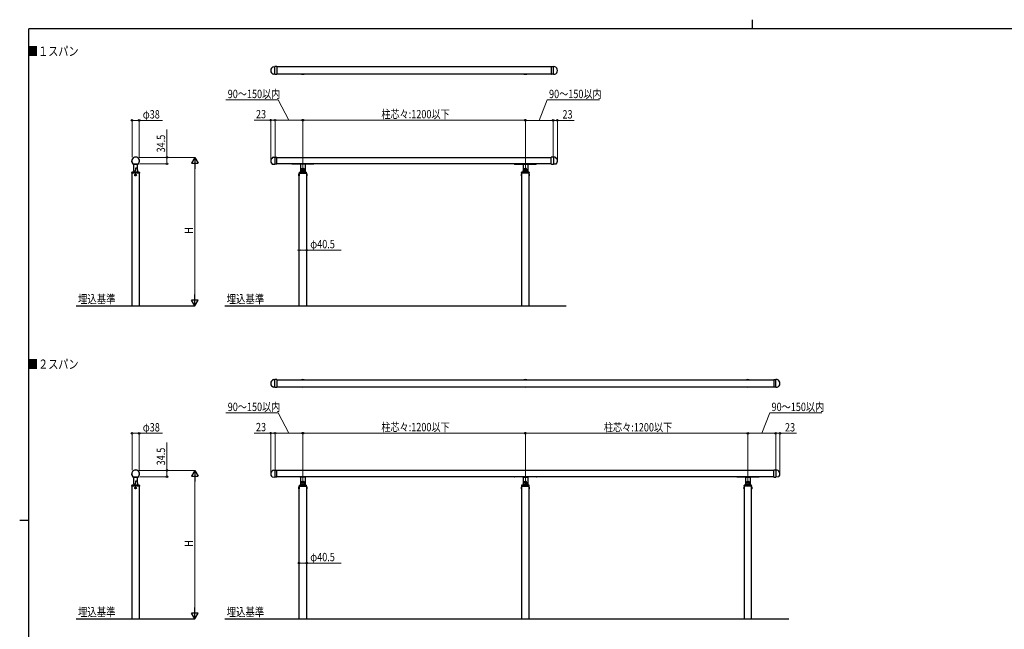
# Model space of a CAD drawing. Units: millimetres. Extents: x 250 to 8280, y 75 to 5795.
# Drawn here: x 250 to 5560, y 2507 to 5795 of the extents above; entities that cross this region are included whole.
import ezdxf

# ---------------------------------------------------------------- set-up
doc = ezdxf.new("R2010")
doc.units = ezdxf.units.MM
for name, color, linetype, lineweight in [('FRAME', 3, 'Continuous', 30), ('USER1', 3, 'Continuous', 13), ('YKK_A1', 4, 'Continuous', 30), ('YKK_D', 6, 'Continuous', 13)]:
    doc.layers.add(name, color=color, linetype=linetype, lineweight=lineweight)
doc.styles.add('text-b', font='extslim2.shx', dxfattribs={"width": 0.8, "bigfont": 'extfont2.shx'})

msp = doc.modelspace()

# ---------------------------------------------------------------- linework, layer by layer
at = {"layer": 'FRAME'}
for p, q in [((4200, 5795), (4200, 5745)), ((8100, 5745), (300, 5745)), ((300, 445), (300, 5745)), ((250, 3095), (300, 3095))]:
    msp.add_line(p, q, dxfattribs=at)
at = {"layer": 'YKK_A1'}
for p, q in [((1618.5, 5541.4), (1625.9, 5541.8)), ((1625.9, 5500.3), (1625.9, 5541.8)), ((1636.4, 5541.8), (1625.9, 5541.8)), ((1625.9, 5500.3), (1625.9, 5541.8)), ((1636.9, 5541.3), (1636.9, 5500.8)), ((3116.9, 5541.3), (3116.9, 5500.8)), ((3117.4, 5541.8), (3127.9, 5541.8)), ((3135.3, 5541.4), (3127.9, 5541.8)), ((3127.9, 5500.3), (3127.9, 5541.8)), ((3127.9, 5500.3), (3127.9, 5541.8)), ((1625.9, 5500.3), (1618.5, 5500.6)), ((1625.9, 5500.3), (1636.4, 5500.3)), ((3127.9, 5500.3), (3117.4, 5500.3)), ((3127.9, 5500.3), (3135.3, 5500.6)), ((863.1, 5015.9), (887.1, 5015.9)), ((1776.9, 4995.5), (1776.9, 4978.5)), ((2976.9, 4995.5), (2976.9, 4978.5)), ((1785.4, 4987), (1768.4, 4987)), ((2968.4, 4987), (2985.4, 4987)), ((1618.5, 3853.4), (1625.9, 3853.7)), ((1625.9, 3812.2), (1625.9, 3853.7)), ((1636.4, 3853.7), (1625.9, 3853.7)), ((1625.9, 3812.2), (1625.9, 3853.7)), ((1636.9, 3853.2), (1636.9, 3812.7)), ((4316.9, 3853.2), (4316.9, 3812.7)), ((4317.4, 3853.7), (4327.9, 3853.7)), ((4335.3, 3853.4), (4327.9, 3853.7)), ((4327.9, 3812.2), (4327.9, 3853.7)), ((4327.9, 3812.2), (4327.9, 3853.7)), ((1625.9, 3812.2), (1618.5, 3812.6)), ((1625.9, 3812.2), (1636.4, 3812.2)), ((4327.9, 3812.2), (4317.4, 3812.2)), ((4327.9, 3812.2), (4335.3, 3812.6)), ((863.1, 3327.9), (887.1, 3327.9)), ((1785.4, 3299), (1768.4, 3299)), ((1776.9, 3307.5), (1776.9, 3290.5)), ((2985.4, 3299), (2968.4, 3299)), ((2976.9, 3307.5), (2976.9, 3290.5)), ((4168.4, 3299), (4185.4, 3299)), ((4176.9, 3307.5), (4176.9, 3290.5))]:
    msp.add_line(p, q, dxfattribs=at)
at = {"layer": 'YKK_A1', "linetype": 'Continuous'}
for p, q in [((3116.9, 5540), (1636.9, 5540)), ((3116.9, 5502), (1636.9, 5502)), ((1618.5, 5053.4), (1625.9, 5053.7)), ((1625.9, 5053.7), (1625.9, 5015.7)), ((1625.9, 5053.7), (1636.4, 5053.7)), ((1625.9, 5053.7), (1625.9, 5015.7)), ((1636.9, 5016.2), (1636.9, 5053.2)), ((1636.9, 5052), (3116.9, 5052)), ((3116.9, 5016.2), (3116.9, 5053.2)), ((3127.9, 5053.7), (3117.4, 5053.7)), ((3135.3, 5053.4), (3127.9, 5053.7)), ((3127.9, 5053.7), (3127.9, 5015.7)), ((3127.9, 5053.7), (3127.9, 5015.7)), ((884.8, 5015.2), (863.4, 5015.2)), ((866.1, 4979.3), (866.1, 5014.5)), ((875.1, 4993), (875.1, 4981)), ((883.1, 4994.3), (876, 4994)), ((884.1, 5014.5), (884.1, 4995.3)), ((884.1, 4998.5), (885, 4973.9)), ((886.8, 5015.2), (884.8, 5015.2)), ((1611.6, 5016.5), (1625.9, 5015.7)), ((1636.4, 5015.7), (1625.9, 5015.7)), ((3116.9, 5017.5), (1636.9, 5017.5)), ((1762.4, 5016.5), (1717.9, 5016.5)), ((1764.4, 5014.5), (1764.4, 4987)), ((1789.1, 5015.5), (1764.6, 5015.5)), ((1789.4, 5014.5), (1789.4, 4987)), ((1835.9, 5016.5), (1791.4, 5016.5)), ((2917.9, 5016.5), (2962.4, 5016.5)), ((2964.4, 5014.5), (2964.4, 4987)), ((2964.6, 5015.5), (2989.1, 5015.5)), ((2989.4, 5014.5), (2989.4, 4987)), ((2991.4, 5016.5), (3035.9, 5016.5)), ((3117.4, 5015.7), (3127.9, 5015.7)), ((3142.1, 5016.5), (3127.9, 5015.7)), ((854.6, 4968), (854.7, 4971)), ((854.6, 4967.5), (854.6, 4968)), ((854.8, 4967), (854.8, 4252)), ((895.1, 4967), (855.1, 4967)), ((894.5, 4972), (855.7, 4972)), ((866, 4979), (865.9, 4973.9)), ((867, 4980), (874.1, 4980)), ((872.7, 4957.5), (872.7, 4956.5)), ((873.7, 4957.5), (872.7, 4957.5)), ((872.7, 4956.5), (873.7, 4956.5)), ((875.5, 4959.3), (874.6, 4959.3)), ((874.6, 4959.3), (874.6, 4958.4)), ((874.6, 4955.6), (874.6, 4954.6)), ((874.6, 4954.6), (875.5, 4954.6)), ((875.5, 4958.4), (875.5, 4959.3)), ((875.5, 4954.6), (875.5, 4955.6)), ((877.4, 4957.5), (876.5, 4957.5)), ((876.5, 4956.5), (877.4, 4956.5)), ((877.4, 4956.5), (877.4, 4957.5)), ((895.3, 4252), (895.3, 4967)), ((895.5, 4971), (895.6, 4968)), ((895.6, 4968), (895.6, 4967.5)), ((1756.1, 4961.7), (1756.1, 4952.2)), ((1756.6, 4961.7), (1756.1, 4961.7)), ((1756.6, 4952.2), (1756.1, 4952.2)), ((1756.5, 4971), (1756.4, 4968)), ((1756.4, 4968), (1756.4, 4967.5)), ((1756.6, 4252), (1756.6, 4967)), ((1756.6, 4961.7), (1756.6, 4952.2)), ((1756.9, 4967), (1796.8, 4967)), ((1757.5, 4972), (1796.3, 4972)), ((1764.4, 4987.4), (1763.9, 4973.9)), ((1765.1, 4980), (1765.4, 4980)), ((1773.6, 4987.7), (1773.6, 4986.3)), ((1774.9, 4987.7), (1773.6, 4987.7)), ((1773.6, 4986.3), (1774.9, 4986.3)), ((1777.5, 4990.3), (1776.2, 4990.3)), ((1776.2, 4990.3), (1776.2, 4989)), ((1776.2, 4985), (1776.2, 4983.7)), ((1776.2, 4983.7), (1777.5, 4983.7)), ((1776.6, 4972), (1776.6, 4967)), ((1777.2, 4972), (1777.2, 4967)), ((1777.5, 4989), (1777.5, 4990.3)), ((1777.5, 4983.7), (1777.5, 4985)), ((1780.2, 4987.7), (1778.8, 4987.7)), ((1778.8, 4986.3), (1780.2, 4986.3)), ((1780.2, 4986.3), (1780.2, 4987.7)), ((1788.3, 4980), (1788.6, 4980)), ((1789.4, 4987.4), (1789.8, 4973.9)), ((1797.1, 4967), (1797.1, 4252)), ((1797.1, 4961.7), (1797.1, 4952.2)), ((1797.1, 4961.7), (1797.6, 4961.7)), ((1797.1, 4952.2), (1797.6, 4952.2)), ((1797.4, 4968), (1797.3, 4971)), ((1797.3, 4967.5), (1797.4, 4968)), ((1797.6, 4961.7), (1797.6, 4952.2)), ((2956.1, 4961.7), (2956.1, 4952.2)), ((2956.6, 4961.7), (2956.1, 4961.7)), ((2956.6, 4952.2), (2956.1, 4952.2)), ((2956.4, 4968), (2956.5, 4971)), ((2956.4, 4967.5), (2956.4, 4968)), ((2956.6, 4967), (2956.6, 4252)), ((2956.6, 4961.7), (2956.6, 4952.2)), ((2996.8, 4967), (2956.9, 4967)), ((2996.3, 4972), (2957.5, 4972)), ((2964.4, 4987.4), (2963.9, 4973.9)), ((2965.4, 4980), (2965.1, 4980)), ((2973.6, 4986.3), (2973.6, 4987.7)), ((2973.6, 4987.7), (2974.9, 4987.7)), ((2974.9, 4986.3), (2973.6, 4986.3)), ((2976.2, 4989), (2976.2, 4990.3)), ((2976.2, 4990.3), (2977.5, 4990.3)), ((2976.2, 4983.7), (2976.2, 4985)), ((2977.5, 4983.7), (2976.2, 4983.7)), ((2976.6, 4972), (2976.6, 4967)), ((2977.2, 4972), (2977.2, 4967)), ((2977.5, 4990.3), (2977.5, 4989)), ((2977.5, 4985), (2977.5, 4983.7)), ((2978.8, 4987.7), (2980.2, 4987.7)), ((2980.2, 4986.3), (2978.8, 4986.3)), ((2980.2, 4987.7), (2980.2, 4986.3)), ((2988.6, 4980), (2988.3, 4980)), ((2989.4, 4987.4), (2989.8, 4973.9)), ((2997.1, 4252), (2997.1, 4967)), ((2997.1, 4961.7), (2997.1, 4952.2)), ((2997.1, 4961.7), (2997.6, 4961.7)), ((2997.1, 4952.2), (2997.6, 4952.2)), ((2997.3, 4971), (2997.4, 4968)), ((2997.4, 4968), (2997.3, 4967.5)), ((2997.6, 4961.7), (2997.6, 4952.2)), ((554.8, 4252), (1195.3, 4252)), ((1356.6, 4252), (3197.1, 4252)), ((1636.9, 3852), (4316.9, 3852)), ((1636.9, 3814), (4316.9, 3814)), ((1618.5, 3365.4), (1625.9, 3365.7)), ((1625.9, 3365.7), (1625.9, 3327.7)), ((1625.9, 3365.7), (1636.4, 3365.7)), ((1625.9, 3365.7), (1625.9, 3327.7)), ((1636.9, 3328.2), (1636.9, 3365.2)), ((4316.9, 3364), (1636.9, 3364)), ((4316.9, 3328.2), (4316.9, 3365.2)), ((4327.9, 3365.7), (4317.4, 3365.7)), ((4335.3, 3365.4), (4327.9, 3365.7)), ((4327.9, 3365.7), (4327.9, 3327.7)), ((4327.9, 3365.7), (4327.9, 3327.7)), ((884.8, 3327.2), (863.4, 3327.2)), ((866.1, 3291.3), (866.1, 3326.5)), ((875.1, 3305), (875.1, 3293)), ((883.1, 3306.3), (876, 3306)), ((884.1, 3326.5), (884.1, 3307.3)), ((884.1, 3310.5), (885, 3285.9)), ((886.8, 3327.2), (884.8, 3327.2)), ((1611.6, 3328.5), (1625.9, 3327.7)), ((1636.4, 3327.7), (1625.9, 3327.7)), ((4316.9, 3329.5), (1636.9, 3329.5)), ((1762.4, 3328.5), (1717.9, 3328.5)), ((1764.4, 3299.4), (1763.9, 3285.9)), ((1764.4, 3326.5), (1764.4, 3299)), ((1789.1, 3327.5), (1764.6, 3327.5)), ((1773.6, 3299.7), (1773.6, 3298.3)), ((1774.9, 3299.7), (1773.6, 3299.7)), ((1773.6, 3298.3), (1774.9, 3298.3)), ((1777.5, 3302.3), (1776.2, 3302.3)), ((1776.2, 3302.3), (1776.2, 3301)), ((1776.2, 3297), (1776.2, 3295.7)), ((1776.2, 3295.7), (1777.5, 3295.7)), ((1777.5, 3301), (1777.5, 3302.3)), ((1777.5, 3295.7), (1777.5, 3297)), ((1780.2, 3299.7), (1778.8, 3299.7)), ((1778.8, 3298.3), (1780.2, 3298.3)), ((1780.2, 3298.3), (1780.2, 3299.7)), ((1789.4, 3326.5), (1789.4, 3299)), ((1789.4, 3299.4), (1789.8, 3285.9)), ((1835.9, 3328.5), (1791.4, 3328.5)), ((2962.4, 3328.5), (2917.9, 3328.5)), ((2964.4, 3299.4), (2963.9, 3285.9)), ((2964.4, 3326.5), (2964.4, 3299)), ((2964.6, 3327.5), (2989.1, 3327.5)), ((2973.6, 3299.7), (2973.6, 3298.3)), ((2974.9, 3299.7), (2973.6, 3299.7)), ((2973.6, 3298.3), (2974.9, 3298.3)), ((2977.5, 3302.3), (2976.2, 3302.3)), ((2976.2, 3302.3), (2976.2, 3301)), ((2976.2, 3297), (2976.2, 3295.7)), ((2976.2, 3295.7), (2977.5, 3295.7)), ((2977.5, 3301), (2977.5, 3302.3)), ((2977.5, 3295.7), (2977.5, 3297)), ((2980.2, 3299.7), (2978.8, 3299.7)), ((2978.8, 3298.3), (2980.2, 3298.3)), ((2980.2, 3298.3), (2980.2, 3299.7)), ((2989.4, 3326.5), (2989.4, 3299)), ((2989.4, 3299.4), (2989.8, 3285.9)), ((3035.9, 3328.5), (2991.4, 3328.5)), ((4117.9, 3328.5), (4162.4, 3328.5)), ((4164.4, 3299.4), (4163.9, 3285.9)), ((4164.4, 3326.5), (4164.4, 3299)), ((4164.6, 3327.5), (4189.1, 3327.5)), ((4173.6, 3298.3), (4173.6, 3299.7)), ((4173.6, 3299.7), (4174.9, 3299.7)), ((4174.9, 3298.3), (4173.6, 3298.3)), ((4176.2, 3301), (4176.2, 3302.3)), ((4176.2, 3302.3), (4177.5, 3302.3)), ((4176.2, 3295.7), (4176.2, 3297)), ((4177.5, 3295.7), (4176.2, 3295.7)), ((4177.5, 3302.3), (4177.5, 3301)), ((4177.5, 3297), (4177.5, 3295.7)), ((4178.8, 3299.7), (4180.2, 3299.7)), ((4180.2, 3298.3), (4178.8, 3298.3)), ((4180.2, 3299.7), (4180.2, 3298.3)), ((4189.3, 3299.4), (4189.8, 3285.9)), ((4189.4, 3326.5), (4189.4, 3299)), ((4191.4, 3328.5), (4235.9, 3328.5)), ((4317.4, 3327.7), (4327.9, 3327.7)), ((4342.1, 3328.5), (4327.9, 3327.7)), ((854.6, 3280), (854.7, 3283)), ((854.6, 3279.5), (854.6, 3280)), ((854.8, 3279), (854.8, 2564)), ((895.1, 3279), (855.1, 3279)), ((894.5, 3284), (855.7, 3284)), ((866, 3291), (865.9, 3285.9)), ((867, 3292), (874.1, 3292)), ((872.7, 3269.5), (872.7, 3268.5)), ((873.7, 3269.5), (872.7, 3269.5)), ((872.7, 3268.5), (873.7, 3268.5)), ((875.5, 3271.3), (874.6, 3271.3)), ((874.6, 3271.3), (874.6, 3270.4)), ((874.6, 3267.6), (874.6, 3266.6)), ((874.6, 3266.6), (875.5, 3266.6)), ((875.5, 3270.4), (875.5, 3271.3)), ((875.5, 3266.6), (875.5, 3267.6)), ((877.4, 3269.5), (876.5, 3269.5)), ((876.5, 3268.5), (877.4, 3268.5)), ((877.4, 3268.5), (877.4, 3269.5)), ((895.3, 2564), (895.3, 3279)), ((895.5, 3283), (895.6, 3280)), ((895.6, 3280), (895.6, 3279.5)), ((1756.1, 3273.7), (1756.1, 3264.2)), ((1756.6, 3273.7), (1756.1, 3273.7)), ((1756.6, 3264.2), (1756.1, 3264.2)), ((1756.5, 3283), (1756.4, 3280)), ((1756.4, 3280), (1756.4, 3279.5)), ((1756.6, 2564), (1756.6, 3279)), ((1756.6, 3273.7), (1756.6, 3264.2)), ((1756.9, 3279), (1796.8, 3279)), ((1757.5, 3284), (1796.3, 3284)), ((1765.1, 3292), (1765.4, 3292)), ((1776.6, 3284), (1776.6, 3279)), ((1777.2, 3284), (1777.2, 3279)), ((1788.3, 3292), (1788.6, 3292)), ((1797.1, 3279), (1797.1, 2564)), ((1797.1, 3273.7), (1797.1, 3264.2)), ((1797.1, 3273.7), (1797.6, 3273.7)), ((1797.1, 3264.2), (1797.6, 3264.2)), ((1797.4, 3280), (1797.3, 3283)), ((1797.3, 3279.5), (1797.4, 3280)), ((1797.6, 3273.7), (1797.6, 3264.2)), ((2956.1, 3273.7), (2956.1, 3264.2)), ((2956.6, 3273.7), (2956.1, 3273.7)), ((2956.6, 3264.2), (2956.1, 3264.2)), ((2956.5, 3283), (2956.4, 3280)), ((2956.4, 3280), (2956.4, 3279.5)), ((2956.6, 3279), (2956.6, 2564)), ((2956.6, 3273.7), (2956.6, 3264.2)), ((2956.9, 3279), (2996.8, 3279)), ((2957.5, 3284), (2996.3, 3284)), ((2965.1, 3292), (2965.4, 3292)), ((2976.6, 3284), (2976.6, 3279)), ((2977.2, 3284), (2977.2, 3279)), ((2988.3, 3292), (2988.6, 3292)), ((2997.1, 2564), (2997.1, 3279)), ((2997.1, 3273.7), (2997.1, 3264.2)), ((2997.1, 3273.7), (2997.6, 3273.7)), ((2997.1, 3264.2), (2997.6, 3264.2)), ((2997.4, 3280), (2997.3, 3283)), ((2997.3, 3279.5), (2997.4, 3280)), ((2997.6, 3273.7), (2997.6, 3264.2)), ((4156.1, 3273.7), (4156.1, 3264.2)), ((4156.6, 3273.7), (4156.1, 3273.7)), ((4156.6, 3264.2), (4156.1, 3264.2)), ((4156.4, 3280), (4156.5, 3283)), ((4156.4, 3279.5), (4156.4, 3280)), ((4156.6, 3279), (4156.6, 2564)), ((4156.6, 3273.7), (4156.6, 3264.2)), ((4196.8, 3279), (4156.9, 3279)), ((4196.3, 3284), (4157.5, 3284)), ((4165.4, 3292), (4165.1, 3292)), ((4176.6, 3284), (4176.6, 3279)), ((4177.2, 3284), (4177.2, 3279)), ((4188.6, 3292), (4188.3, 3292)), ((4197.1, 2564), (4197.1, 3279)), ((4197.1, 3273.7), (4197.1, 3264.2)), ((4197.1, 3273.7), (4197.6, 3273.7)), ((4197.1, 3264.2), (4197.6, 3264.2)), ((4197.3, 3283), (4197.4, 3280)), ((4197.4, 3280), (4197.3, 3279.5)), ((4197.6, 3273.7), (4197.6, 3264.2)), ((554.8, 2564), (1195.3, 2564)), ((1356.6, 2564), (4397.1, 2564))]:
    msp.add_line(p, q, dxfattribs=at)
for centre, radius in [((1776.9, 4987), 6.5), ((1776.9, 4987), 6), ((2976.9, 4987), 6.5), ((2976.9, 4987), 6), ((875.1, 4957), 4.75), ((1776.9, 3299), 6.5), ((1776.9, 3299), 6), ((2976.9, 3299), 6.5), ((2976.9, 3299), 6), ((4176.9, 3299), 6.5), ((4176.9, 3299), 6), ((875.1, 3269), 4.75)]:
    msp.add_circle(centre, radius, dxfattribs=at)
at = {"layer": 'YKK_A1'}
for centre, radius, start, end in [((1625.4, 5521), 21.5, 108.7244, 251.2756), ((1636.4, 5541.3), 0.5, 0, 90), ((3117.4, 5541.3), 0.5, 90, 180), ((3128.4, 5521), 21.5, 288.7244, 71.2756), ((1636.4, 5500.8), 0.5, 270, 0), ((3117.4, 5500.8), 0.5, 180, 270), ((875.1, 5033), 20.9, 305.0968, 234.9032), ((1625.4, 3833), 21.5, 108.7244, 251.2756), ((1636.4, 3853.2), 0.5, 0, 90), ((4317.4, 3853.2), 0.5, 90, 180), ((4328.4, 3833), 21.5, 288.7244, 71.2756), ((1636.4, 3812.7), 0.5, 270, 0), ((4317.4, 3812.7), 0.5, 180, 270), ((875.1, 3345), 20.9, 305.0968, 234.9032)]:
    msp.add_arc(centre, radius, start, end, dxfattribs=at)
at = {"layer": 'YKK_A1', "linetype": 'Continuous', "ltscale": 0.5}
for centre, start, end in [((1776.9, 5521), 67.9458, 112.0542), ((2976.9, 5521), 67.9458, 112.0542), ((1776.9, 5521), 247.9458, 292.0542), ((2976.9, 5521), 247.9458, 292.0542), ((1776.9, 3833), 67.9458, 112.0542), ((2976.9, 3833), 67.9458, 112.0542), ((4176.9, 3833), 67.9458, 112.0542), ((1776.9, 3833), 247.9458, 292.0542), ((2976.9, 3833), 247.9458, 292.0542), ((4176.9, 3833), 247.9458, 292.0542)]:
    msp.add_arc(centre, 20.5, start, end, dxfattribs=at)
at = {"layer": 'YKK_A1', "linetype": 'Continuous'}
for centre, radius, start, end in [((875.1, 5033), 21.3, 303.3132, 236.6868), ((1625.4, 5033), 21.5, 108.7244, 230.131), ((1636.4, 5053.2), 0.5, 0, 90), ((3117.4, 5053.2), 0.5, 90, 180), ((3128.4, 5033), 21.5, 309.869, 71.2756), ((867.1, 5014.5), 1, 134.1046, 180), ((876.1, 4993), 1, 92, 180), ((883.1, 4995.3), 1, 272, 0), ((883.1, 5014.5), 1, 0, 45.8954), ((1717.9, 5017.5), 1, 180, 270), ((1762.4, 5014.5), 2, 0, 90), ((1764.6, 5016.5), 1, 221.8103, 270), ((1789.1, 5016.5), 1, 270, 318.1897), ((1791.4, 5014.5), 2, 90, 180), ((1835.9, 5017.5), 1, 270, 0), ((2917.9, 5017.5), 1, 180, 270), ((2962.4, 5014.5), 2, 0, 90), ((2964.6, 5016.5), 1, 221.8103, 270), ((2989.1, 5016.5), 1, 270, 318.1897), ((2991.4, 5014.5), 2, 90, 180), ((3035.9, 5017.5), 1, 270, 0), ((855.1, 4967.5), 0.5, 182, 270), ((855.7, 4971), 1, 90, 178), ((863.9, 4974), 2, 270, 358), ((867, 4979), 1, 90, 178), ((873.7, 4958.4), 0.94, 270, 0), ((873.7, 4955.6), 0.94, 0, 90), ((874.1, 4981), 1, 270, 0), ((876.5, 4958.4), 0.94, 180, 270), ((876.5, 4955.6), 0.94, 90, 180), ((887, 4974), 2, 182, 270), ((894.5, 4971), 1, 2, 90), ((895.1, 4967.5), 0.5, 270, 358), ((1759.4, 4957), 5.77, 124.651, 235.349), ((1756.9, 4967.5), 0.5, 182, 270), ((1757.5, 4971), 1, 90, 178), ((1761.9, 4974), 2, 270, 358), ((1765.1, 4979), 1, 90, 178), ((1776.9, 4987), 12.5, 180, 0), ((1765.4, 4979), 1, 34.8499, 90), ((1776.9, 4987), 13, 214.8499, 325.1501), ((1774.9, 4989), 1.32, 270, 0), ((1774.9, 4985), 1.32, 0, 90), ((1778.8, 4989), 1.32, 180, 270), ((1778.8, 4985), 1.32, 90, 180), ((1788.3, 4979), 1, 90, 145.1501), ((1788.6, 4979), 1, 2, 90), ((1791.8, 4974), 2, 182, 270), ((1796.3, 4971), 1, 2, 90), ((1796.8, 4967.5), 0.5, 270, 358), ((1794.3, 4957), 5.77, 304.651, 55.349), ((2959.4, 4957), 5.77, 124.651, 235.349), ((2956.9, 4967.5), 0.5, 182, 270), ((2957.5, 4971), 1, 90, 178), ((2961.9, 4974), 2, 270, 358), ((2965.1, 4979), 1, 90, 178), ((2976.9, 4987), 12.5, 180, 0), ((2965.4, 4979), 1, 34.8499, 90), ((2976.9, 4987), 13, 214.8499, 325.1501), ((2974.9, 4989), 1.32, 270, 0), ((2974.9, 4985), 1.32, 0, 90), ((2978.8, 4989), 1.32, 180, 270), ((2978.8, 4985), 1.32, 90, 180), ((2988.3, 4979), 1, 90, 145.1501), ((2988.6, 4979), 1, 2, 90), ((2991.8, 4974), 2, 182, 270), ((2996.3, 4971), 1, 2, 90), ((2996.8, 4967.5), 0.5, 270, 358), ((2994.3, 4957), 5.77, 304.651, 55.349), ((875.1, 3345), 21.3, 303.3132, 236.6868), ((1625.4, 3345), 21.5, 108.7244, 230.131), ((1636.4, 3365.2), 0.5, 0, 90), ((4317.4, 3365.2), 0.5, 90, 180), ((4328.4, 3345), 21.5, 309.869, 71.2756), ((867.1, 3326.5), 1, 134.1046, 180), ((874.1, 3293), 1, 270, 0), ((876.1, 3305), 1, 92, 180), ((883.1, 3307.3), 1, 272, 0), ((883.1, 3326.5), 1, 0, 45.8954), ((1717.9, 3329.5), 1, 180, 270), ((1762.4, 3326.5), 2, 0, 90), ((1764.6, 3328.5), 1, 221.8103, 270), ((1776.9, 3299), 12.5, 180, 0), ((1774.9, 3301), 1.32, 270, 0), ((1774.9, 3297), 1.32, 0, 90), ((1778.8, 3301), 1.32, 180, 270), ((1778.8, 3297), 1.32, 90, 180), ((1789.1, 3328.5), 1, 270, 318.1897), ((1791.4, 3326.5), 2, 90, 180), ((1835.9, 3329.5), 1, 270, 0), ((2917.9, 3329.5), 1, 180, 270), ((2962.4, 3326.5), 2, 0, 90), ((2964.6, 3328.5), 1, 221.8103, 270), ((2976.9, 3299), 12.5, 180, 0), ((2974.9, 3301), 1.32, 270, 0), ((2974.9, 3297), 1.32, 0, 90), ((2978.8, 3301), 1.32, 180, 270), ((2978.8, 3297), 1.32, 90, 180), ((2989.1, 3328.5), 1, 270, 318.1897), ((2991.4, 3326.5), 2, 90, 180), ((3035.9, 3329.5), 1, 270, 0), ((4117.9, 3329.5), 1, 180, 270), ((4162.4, 3326.5), 2, 0, 90), ((4164.6, 3328.5), 1, 221.8103, 270), ((4176.9, 3299), 12.5, 180, 0), ((4174.9, 3301), 1.32, 270, 0), ((4174.9, 3297), 1.32, 0, 90), ((4178.8, 3301), 1.32, 180, 270), ((4178.8, 3297), 1.32, 90, 180), ((4189.1, 3328.5), 1, 270, 318.1897), ((4191.4, 3326.5), 2, 90, 180), ((4235.9, 3329.5), 1, 270, 0), ((855.1, 3279.5), 0.5, 182, 270), ((855.7, 3283), 1, 90, 178), ((863.9, 3286), 2, 270, 358), ((867, 3291), 1, 90, 178), ((873.7, 3270.4), 0.94, 270, 0), ((873.7, 3267.6), 0.94, 0, 90), ((876.5, 3270.4), 0.94, 180, 270), ((876.5, 3267.6), 0.94, 90, 180), ((887, 3286), 2, 182, 270), ((894.5, 3283), 1, 2, 90), ((895.1, 3279.5), 0.5, 270, 358), ((1759.4, 3269), 5.77, 124.651, 235.349), ((1756.9, 3279.5), 0.5, 182, 270), ((1757.5, 3283), 1, 90, 178), ((1761.9, 3286), 2, 270, 358), ((1765.1, 3291), 1, 90, 178), ((1765.4, 3291), 1, 34.8499, 90), ((1776.9, 3299), 13, 214.8499, 325.1501), ((1788.3, 3291), 1, 90, 145.1501), ((1788.6, 3291), 1, 2, 90), ((1791.8, 3286), 2, 182, 270), ((1796.3, 3283), 1, 2, 90), ((1796.8, 3279.5), 0.5, 270, 358), ((1794.3, 3269), 5.77, 304.651, 55.349), ((2959.4, 3269), 5.77, 124.651, 235.349), ((2956.9, 3279.5), 0.5, 182, 270), ((2957.5, 3283), 1, 90, 178), ((2961.9, 3286), 2, 270, 358), ((2965.1, 3291), 1, 90, 178), ((2965.4, 3291), 1, 34.8499, 90), ((2976.9, 3299), 13, 214.8499, 325.1501), ((2988.3, 3291), 1, 90, 145.1501), ((2988.6, 3291), 1, 2, 90), ((2991.8, 3286), 2, 182, 270), ((2996.3, 3283), 1, 2, 90), ((2996.8, 3279.5), 0.5, 270, 358), ((2994.3, 3269), 5.77, 304.651, 55.349), ((4159.4, 3269), 5.77, 124.651, 235.349), ((4156.9, 3279.5), 0.5, 182, 270), ((4157.5, 3283), 1, 90, 178), ((4161.9, 3286), 2, 270, 358), ((4165.1, 3291), 1, 90, 178), ((4165.4, 3291), 1, 34.8499, 90), ((4176.9, 3299), 13, 214.8499, 325.1501), ((4188.3, 3291), 1, 90, 145.1501), ((4188.6, 3291), 1, 2, 90), ((4191.8, 3286), 2, 182, 270), ((4196.3, 3283), 1, 2, 90), ((4196.8, 3279.5), 0.5, 270, 358), ((4194.3, 3269), 5.77, 304.651, 55.349)]:
    msp.add_arc(centre, radius, start, end, dxfattribs=at)
for points in [[(886.5, 5016), (886.6, 5015.7), (886.7, 5015.5), (886.8, 5015.2)], [(886.5, 3328), (886.6, 3327.7), (886.7, 3327.5), (886.8, 3327.2)]]:
    msp.add_open_spline(points, degree=3, dxfattribs=at)
for points in [[(1636.4, 5015.7), (1636.5, 5015.7), (1636.6, 5015.8), (1636.8, 5016), (1636.9, 5016.1), (1636.9, 5016.2)], [(3117.4, 5015.7), (3117.2, 5015.7), (3117.1, 5015.8), (3116.9, 5016), (3116.9, 5016.1), (3116.9, 5016.2)], [(1636.4, 3327.7), (1636.5, 3327.7), (1636.6, 3327.8), (1636.8, 3328), (1636.9, 3328.1), (1636.9, 3328.2)], [(4317.4, 3327.7), (4317.2, 3327.7), (4317.1, 3327.8), (4316.9, 3328), (4316.9, 3328.1), (4316.9, 3328.2)]]:
    msp.add_open_spline(points, degree=3, knots=[0, 0, 0, 0, 0.5, 0.5, 1, 1, 1, 1], dxfattribs=at)
at = {"layer": 'YKK_D'}
for p, q in [((1643.4, 5362), (1361.8, 5362)), ((1701.9, 5253), (1643.4, 5362)), ((3051.9, 5252), (3094.6, 5362)), ((3094.6, 5362), (3376.2, 5362)), ((856.1, 5053), (856.1, 5253)), ((856.1, 5252), (894.1, 5252)), ((894.1, 5053), (894.1, 5253)), ((894.1, 5252), (1019.9, 5252)), ((1603.9, 5253), (1514.1, 5253)), ((1603.9, 5034), (1603.9, 5254)), ((1626.9, 5253), (1603.9, 5253)), ((1626.9, 5055.7), (1626.9, 5254)), ((1626.9, 5054.7), (1626.9, 5254)), ((1776.9, 5253), (1626.9, 5253)), ((1776.9, 4997.5), (1776.9, 5254)), ((1776.9, 4996.5), (1776.9, 5254)), ((1776.9, 5253), (2976.9, 5253)), ((2976.9, 5055.3), (2976.9, 5254)), ((2976.9, 4996.5), (2976.9, 5253)), ((3126.9, 5252), (2976.9, 5252)), ((3126.9, 5054.7), (3126.9, 5253)), ((3126.9, 5055.7), (3126.9, 5253)), ((3126.9, 5252), (3149.9, 5252)), ((3149.9, 5034), (3149.9, 5253)), ((3149.9, 5252), (3239.7, 5252)), ((1044.1, 5052), (1044.1, 5201.8)), ((891.7, 5052), (1195.1, 5052)), ((895.1, 5052), (1045.1, 5052)), ((1044.1, 5017.5), (1044.1, 5052)), ((897.8, 5017.5), (1045.1, 5017.5)), ((1194.1, 4287), (1194.1, 5017)), ((1756.6, 4680.8), (1756.6, 4551)), ((1797.1, 4657.5), (1797.1, 4551)), ((1756.6, 4552), (1797.1, 4552)), ((1797.1, 4552), (1982.9, 4552)), ((954, 4252), (1195.1, 4252)), ((1643.4, 3674), (1361.8, 3674)), ((1701.9, 3565), (1643.4, 3674)), ((4251.9, 3564), (4294.6, 3674)), ((4294.6, 3674), (4576.2, 3674)), ((856.1, 3365), (856.1, 3565)), ((856.1, 3564), (894.1, 3564)), ((894.1, 3365), (894.1, 3565)), ((894.1, 3564), (1019.9, 3564)), ((1603.9, 3565), (1514.1, 3565)), ((1603.9, 3346), (1603.9, 3566)), ((1626.9, 3565), (1603.9, 3565)), ((1626.9, 3367.7), (1626.9, 3566)), ((1626.9, 3366.7), (1626.9, 3566)), ((1776.9, 3565), (1626.9, 3565)), ((1776.9, 3309.5), (1776.9, 3566)), ((1776.9, 3308.5), (1776.9, 3566)), ((1776.9, 3565), (2976.9, 3565)), ((2976.9, 3308.5), (2976.9, 3566)), ((2976.9, 3308.5), (2976.9, 3565)), ((4176.9, 3564), (2976.9, 3564)), ((4176.9, 3308.5), (4176.9, 3565)), ((4176.9, 3308.5), (4176.9, 3565)), ((4326.9, 3564), (4176.9, 3564)), ((4326.9, 3366.7), (4326.9, 3565)), ((4326.9, 3367.7), (4326.9, 3565)), ((4326.9, 3564), (4349.9, 3564)), ((4349.9, 3346), (4349.9, 3565)), ((4349.9, 3564), (4439.7, 3564)), ((1044.1, 3364), (1044.1, 3513.8)), ((891.7, 3364), (1195.1, 3364)), ((895.1, 3364), (1045.1, 3364)), ((1044.1, 3329.5), (1044.1, 3364)), ((897.8, 3329.5), (1045.1, 3329.5)), ((1194.1, 2599), (1194.1, 3329)), ((1756.6, 2992.8), (1756.6, 2863)), ((1797.1, 2969.5), (1797.1, 2863)), ((1756.6, 2864), (1797.1, 2864)), ((1797.1, 2864), (1982.9, 2864)), ((954, 2564), (1195.1, 2564))]:
    msp.add_line(p, q, dxfattribs=at)
at = {"layer": 'YKK_D', "lineweight": -2}
for p, q in [((1194.1, 5052), (1176.6, 5021.7)), ((1194.1, 5052), (1211.6, 5021.7)), ((1194.1, 5052), (1194.1, 4991.4)), ((1176.6, 5021.7), (1211.6, 5021.7)), ((1194.1, 4252), (1194.1, 4312.6)), ((1194.1, 4252), (1176.6, 4282.3)), ((1211.6, 4282.3), (1176.6, 4282.3)), ((1194.1, 4252), (1211.6, 4282.3)), ((1194.1, 3364), (1176.6, 3333.7)), ((1194.1, 3364), (1211.6, 3333.7)), ((1194.1, 3364), (1194.1, 3303.4)), ((1176.6, 3333.7), (1211.6, 3333.7)), ((1194.1, 2564), (1194.1, 2624.6)), ((1194.1, 2564), (1176.6, 2594.3)), ((1211.6, 2594.3), (1176.6, 2594.3)), ((1194.1, 2564), (1211.6, 2594.3))]:
    msp.add_line(p, q, dxfattribs=at)
at = {"layer": 'YKK_D', "linetype": 'ByBlock', "lineweight": -2}
for centre in [(1603.9, 5253), (1626.9, 5253), (1626.9, 5253), (1776.9, 5253), (1776.9, 5253), (2976.9, 5253), (856.1, 5252), (894.1, 5252), (2976.9, 5252), (3126.9, 5252), (3126.9, 5252), (3149.9, 5252), (1044.1, 5052), (1044.1, 5017.5), (1756.6, 4552), (1797.1, 4552), (856.1, 3564), (894.1, 3564), (1603.9, 3565), (1626.9, 3565), (1626.9, 3565), (1776.9, 3565), (1776.9, 3565), (2976.9, 3565), (2976.9, 3564), (4176.9, 3564), (4176.9, 3564), (4326.9, 3564), (4326.9, 3564), (4349.9, 3564), (1044.1, 3364), (1044.1, 3329.5), (1756.6, 2864), (1797.1, 2864)]:
    msp.add_circle(centre, 4.25, dxfattribs=at)

# ---------------------------------------------------------------- texts
at = {"layer": 'USER1', "style": 'text-b', "width": 0.8}
for s, height, p in [('■１スパン', 50, (294.7, 5600)), ('埋込基準', 46.36, (564.4, 4264.8)), ('埋込基準', 46.36, (1366.2, 4264.8)), ('■２スパン', 50, (294.7, 3912)), ('埋込基準', 46.36, (564.4, 2576.8)), ('埋込基準', 46.36, (1366.2, 2576.8))]:
    msp.add_text(s, height=height, dxfattribs=at).set_placement(p)
at = {"layer": 'YKK_D', "style": 'text-b', "width": 0.8}
for s, p in [('90～150以内', (1371.8, 5372)), ('90～150以内', (3104.6, 5372)), ('柱芯々:1200以下', (2200.5, 5263)), ('φ38', (913.9, 5262)), ('23', (1524.1, 5263)), ('23', (3176.9, 5262)), ('φ40.5', (1816.9, 4562)), ('90～150以内', (1371.8, 3684)), ('90～150以内', (4304.6, 3684)), ('φ38', (913.9, 3574)), ('23', (1524.1, 3575)), ('柱芯々:1200以下', (2200.5, 3575)), ('柱芯々:1200以下', (3400.5, 3574)), ('23', (4376.9, 3574)), ('φ40.5', (1816.9, 2874))]:
    msp.add_text(s, height=45, dxfattribs=at).set_placement(p)
for s, p in [('34.5', (1034.1, 5079)), ('H', (1184.1, 4640)), ('34.5', (1034.1, 3391)), ('H', (1184.1, 2952))]:
    msp.add_text(s, height=45, rotation=90, dxfattribs=at).set_placement(p)

doc.saveas('drawing.dxf')
